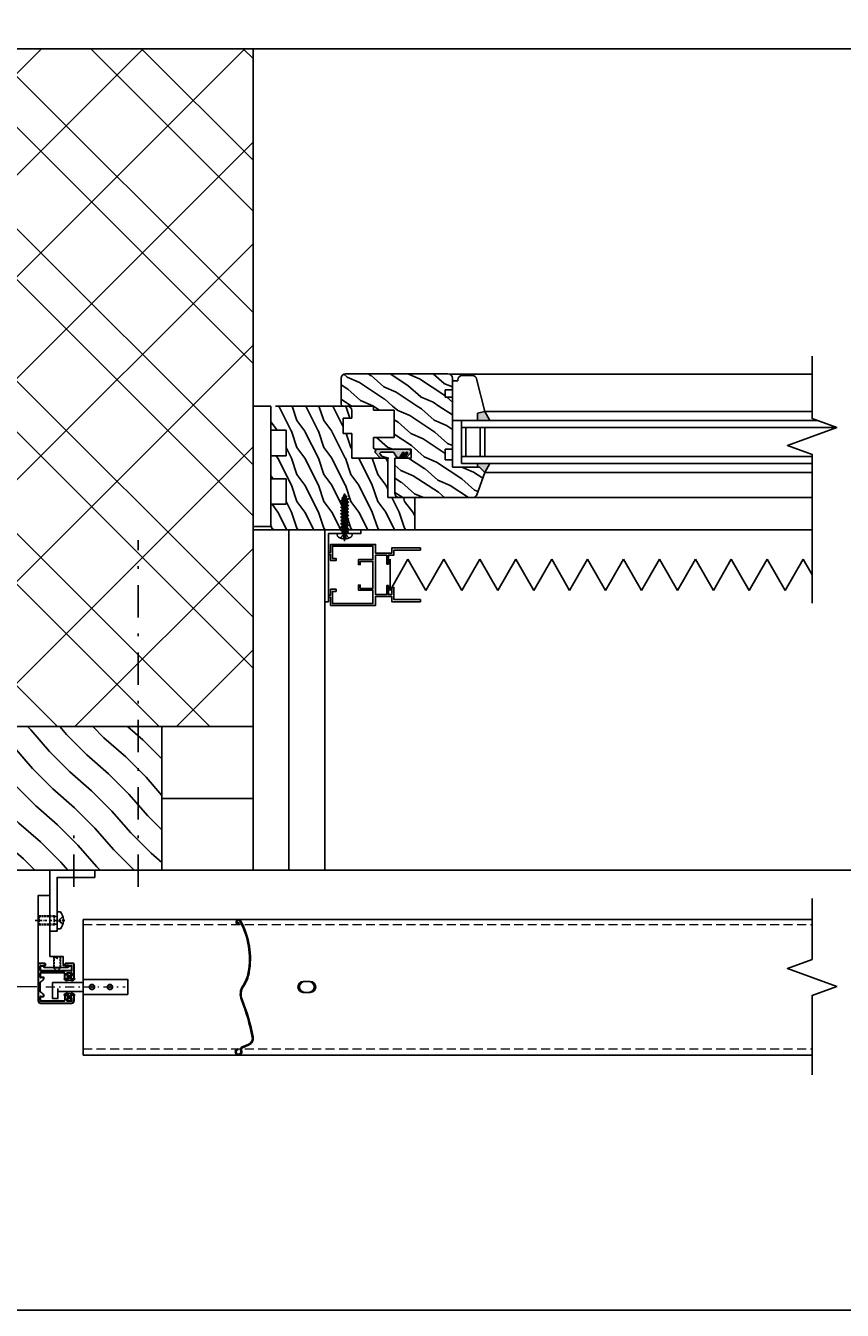
# Model space of a CAD drawing. Units: millimetres. Extents: x -23727 to 4048, y -3528 to 11768.
# Drawn here: x -12102 to -11648, y 3147 to 3863 of the extents above; entities that cross this region are included whole.
import ezdxf

# ---------------------------------------------------------------- set-up
doc = ezdxf.new("R2010")
doc.units = ezdxf.units.MM
for name, pattern in [('ACAD_ISO03W100', [30, 12, -18]), ('CERCHOVANA', [10.7, 5, -2.5, 0.7, -2.5]), ('CSN_CARKOVANA', [7.5, 5, -2.5]), ('DASHDOTX2', [12.5, 6, -3, 0.5, -3]), ('ČERCHOVANÁ2', [12.7, 6.35, -3.175, 0, -3.175])]:
    doc.linetypes.add(name, pattern=pattern)
for name, color, linetype in [('2_Ksystem_Tenká čiarkovaná', 6, 'ACAD_ISO03W100'), ('3_Ksystem_Stredne hrubá', 2, 'Continuous'), ('4_Ksystem_Hrubá', 3, 'Continuous'), ('5_Ksystem_Velmi hrubá', 4, 'Continuous'), ('6_Ksystem_Hrubá max', 5, 'Continuous'), ('8_Ksystem_Kóty', 33, 'Continuous'), ('91_Ksystem_Otvory', 171, 'Continuous'), ('9_Ksystem_Šráfa', 8, 'Continuous'), ('HRANICE A4', 7, 'Continuous'), ('Ksystem_Preklady', 2, 'Continuous'), ('KUS_HLAV', 3, 'Continuous'), ('NEVID', 7, 'CSN_CARKOVANA'), ('OSY', 6, 'CERCHOVANA'), ('REZ', 7, 'Continuous'), ('SILNA', 7, 'Continuous'), ('SLABA', 8, 'Continuous'), ('TUCNA', 1, 'Continuous'), ('ZATEPLENIE', 52, 'Continuous'), ('ZAVIT', 8, 'Continuous')]:
    doc.layers.add(name, color=color, linetype=linetype)
doc.layers.add('AM_0', color=7, linetype='Continuous', lineweight=30)
doc.layers.add('AM_5', color=3, linetype='Continuous', lineweight=25)
doc.styles.get("Standard").update_dxf_attribs({"font": 'txt.shx'})
doc.linetypes.add('IZOLACE', pattern='A,0.0001,-0.1,[134,ltypeshp.shx,S=0.1,R=0,X=-0.1,Y=0],-0.2,[134,ltypeshp.shx,S=0.1,R=180,X=0.1,Y=0],-0.1', length=0.4001)
doc.dimstyles.new('STROJ$0', dxfattribs={"dimtxt": 5, "dimasz": 6, "dimexe": 2, "dimexo": 2, "dimgap": 2, "dimtad": 1, "dimdec": 3, "dimdsep": 46, "dimtxsty": 'Standard', "dimcen": 1, "dimclrd": 3, "dimclre": 3, "dimclrt": 3, "dimadec": 1, "dimazin": 2, "dimtfac": 1, "dimtdec": 3, "dimtofl": 0, "dimtmove": 0, "dimatfit": 3, "dimfxl": 1, "dimtolj": 1, "dimtzin": 0, "dimlwd": 15, "dimlwe": 15, "dimarcsym": 0})

# ---------------------------------------------------------------- blocks, each defined once
blk = doc.blocks.new('A$C322C536C')
at = {"layer": '6_Ksystem_Hrubá max'}
for p, q in [((-25, -4.17), (-25, 3.97)), ((-24.8, 4.17), (-0.2, 4.17)), ((0, 3.97), (0, 2.35)), ((0, 2.5), (16.9, 2.5)), ((0, 1.6), (0, -1.6)), ((17, -0.77), (17, 2.4)), ((-25, -4.17), (-24.8, -3.97)), ((-0.2, -4.17), (-25, -4.17)), ((0, -2.35), (0, -3.97)), ((0, -2.5), (14, -2.5)), ((14, -1.47), (14, -1.43)), ((14, -4.82), (14, -1.47)), ((14, -4.82), (14, -5.08)), ((14, -5.08), (14, -6.4)), ((14.1, -6.5), (16.9, -6.5)), ((17, -0.77), (17, -1.47)), ((17, -1.47), (17, -4.82)), ((17, -5.08), (17, -4.82)), ((17, -6.4), (17, -5.08))]:
    blk.add_line(p, q, dxfattribs=at)
for centre, radius in [((-15, 0), 1.45), ((-15, 0), 1.25), ((-15, 0), 0.25), ((-15, 0), 0.0836), ((-5, 0), 1.45), ((-5, 0), 1.25), ((-5, 0), 0.25), ((-5, 0), 0.0836)]:
    blk.add_circle(centre, radius, dxfattribs=at)
for centre, start, end in [((-24.8, 3.97), 90, 180), ((-0.2, 3.97), 0, 90), ((-0.2, -3.97), 270, 0)]:
    blk.add_arc(centre, 0.2, start, end, dxfattribs=at)
at = {"layer": '6_Ksystem_Hrubá max', "extrusion": (0, 0, -1)}
for centre, start, end in [((-16.9, 2.4), 90, 180), ((-14.1, -6.4), 270, 0), ((-16.9, -6.4), 180, 270)]:
    blk.add_arc(centre, 0.1, start, end, dxfattribs=at)
at = {"layer": '6_Ksystem_Hrubá max'}
for points, knots in [([(0, 2.35), (0, 2.35), (0, 2.35), (0, 2.33), (-0.01, 2.32), (-0.02, 2.27), (-0.04, 2.25), (-0.08, 2.18), (-0.1, 2.14), (-0.15, 2.04), (-0.18, 1.99), (-0.2, 1.94), (-0.2, 1.94), (-0.2, 1.94)], [0.02032094, 0.02032094, 0.02032094, 0.02032094, 0.02076739, 0.02076739, 0.02959011, 0.02959011, 0.03999996, 0.03999996, 0.05152714, 0.05152714, 0.061896, 0.061896, 0.06210298, 0.06210298, 0.06210298, 0.06210298]), ([(-0.2, -1.94), (-0.2, -1.94), (-0.2, -1.94), (-0.18, -1.99), (-0.15, -2.04), (-0.1, -2.14), (-0.08, -2.18), (-0.04, -2.25), (-0.02, -2.27), (-0.01, -2.32), (0, -2.33), (0, -2.35), (0, -2.35), (0, -2.35)], [-0.00032217, -0.00032217, -0.00032217, -0.00032217, 0, 0, 0.01613878, 0.01613878, 0.03408046, 0.03408046, 0.05028306, 0.05028306, 0.06401533, 0.06401533, 0.0647102, 0.0647102, 0.0647102, 0.0647102]), ([(14.1, -0.8), (14.08, -0.92), (14.05, -1.05), (14.01, -1.24), (14, -1.35), (14, -1.43)], [0, 0, 0, 0, 0.03655673, 0.03655673, 0.06736117, 0.06736117, 0.06736117, 0.06736117])]:
    blk.add_open_spline(points, degree=3, knots=knots, dxfattribs=at)
blk = doc.blocks.new('42x22')
at = {"layer": 'NEVID'}
for p, q in [((-2.97, 0.6), (-0.6, 0.6)), ((-0.6, 0.6), (-2.5, 2.5)), ((-0.6, -0.6), (-0.6, 0.6)), ((-2.97, -0.6), (-0.6, -0.6)), ((-0.6, -0.6), (-2.5, -2.5))]:
    blk.add_line(p, q, dxfattribs=at)
at = {"layer": 'OSY'}
blk.add_line((-4.15, 0), (24.08, 0), dxfattribs=at)
at = {"layer": 'SLABA'}
for p, q in [((-0.78, 4.14), (0, 4.14)), ((0, -4.14), (0, 4.14)), ((0, -1.86), (0, 1.86)), ((0, 1.37), (1.25, 1.37)), ((0.37, 0.65), (0.09, 0.17)), ((0.09, 0.17), (0.47, -1.37)), ((0.42, 0.71), (0.99, -2.1)), ((0.64, 0.65), (1.02, 0)), ((1.02, 0), (1.5, -1.37)), ((1.63, 2.02), (1.25, 1.37)), ((1.25, 1.37), (2.21, -1.37)), ((1.79, 2.1), (2.7, -2.1)), ((1.9, 2.02), (2.28, 1.37)), ((2.28, 1.37), (3.09, 1.37)), ((2.28, 1.37), (3.34, -1.37)), ((3.47, 2.02), (3.09, 1.37)), ((3.09, 1.37), (4.05, -1.37)), ((3.63, 2.1), (4.54, -2.1)), ((3.74, 2.02), (4.12, 1.37)), ((4.12, 1.37), (4.93, 1.37)), ((4.12, 1.37), (5.18, -1.37)), ((5.31, 2.02), (4.93, 1.37)), ((4.93, 1.37), (5.89, -1.37)), ((5.47, 2.1), (6.38, -2.1)), ((5.58, 2.02), (5.96, 1.37)), ((5.96, 1.37), (7.02, -1.37)), ((5.96, 1.37), (6.67, 1.37)), ((7.15, 2.02), (6.67, 1.37)), ((6.67, 1.37), (7.74, -1.37)), ((7.31, 2.1), (8.22, -2.1)), ((7.42, 2.02), (7.8, 1.37)), ((7.8, 1.37), (8.86, -1.37)), ((7.8, 1.37), (8.62, 1.37)), ((8.99, 2.02), (8.62, 1.37)), ((8.62, 1.37), (9.58, -1.37)), ((9.15, 2.1), (10.06, -2.1)), ((9.26, 2.02), (9.64, 1.37)), ((9.64, 1.37), (10.46, 1.37)), ((9.64, 1.37), (10.7, -1.37)), ((10.83, 2.02), (10.46, 1.37)), ((10.46, 1.37), (11.42, -1.37)), ((10.46, 1.37), (11.42, -1.37)), ((10.99, 2.1), (11.9, -2.1)), ((11.1, 2.02), (11.48, 1.37)), ((11.48, 1.37), (12.3, 1.37)), ((11.48, 1.37), (12.54, -1.37)), ((12.67, 2.02), (12.3, 1.37)), ((12.3, 1.37), (13.26, -1.37)), ((12.83, 2.1), (13.74, -2.1)), ((12.94, 2.02), (13.32, 1.37)), ((13.32, 1.37), (14.38, -1.37)), ((13.32, 1.37), (14.14, 1.37)), ((14.52, 2.02), (14.14, 1.37)), ((14.14, 1.37), (15.1, -1.37)), ((14.67, 2.1), (15.58, -2.1)), ((14.79, 2.02), (15.16, 1.37)), ((15.16, 1.37), (16.22, -1.37)), ((15.16, 1.37), (15.98, 1.37)), ((16.36, 2.02), (15.98, 1.37)), ((15.98, 1.37), (16.94, -1.37)), ((16.51, 2.1), (17.32, -2.1)), ((16.63, 2.02), (17, 1.37)), ((17, 1.37), (18.06, -1.37)), ((17, 1.37), (17.82, 1.37)), ((18.2, 2.02), (17.82, 1.37)), ((17.82, 1.37), (18.78, -1.37)), ((18.36, 2.1), (19.29, -2.1)), ((18.47, 2.02), (18.83, 1.37)), ((18.83, 1.37), (19.43, 1.08)), ((18.83, 1.37), (19.61, -1.11)), ((19.64, 1.35), (19.43, 1.08)), ((19.43, 1.08), (20.2, -0.79)), ((19.82, 1.42), (20.48, -1.22)), ((19.91, 1.35), (20.56, 0.65)), ((20.56, 0.65), (22, 0)), ((20.56, 0.65), (21.11, -0.43)), ((21.08, -0.44), (22, 0)), ((-0.78, -4.14), (0, -4.14)), ((0, -1.37), (0.47, -1.37)), ((0.47, -1.37), (0.85, -2.02)), ((1.12, -2.02), (1.5, -1.37)), ((1.5, -1.37), (2.21, -1.37)), ((2.21, -1.37), (2.59, -2.02)), ((2.86, -2.02), (3.34, -1.37)), ((3.34, -1.37), (4.05, -1.37)), ((4.05, -1.37), (4.43, -2.02)), ((4.7, -2.02), (5.18, -1.37)), ((5.18, -1.37), (5.89, -1.37)), ((5.89, -1.37), (6.27, -2.02)), ((6.54, -2.02), (7.02, -1.37)), ((7.02, -1.37), (7.74, -1.37)), ((7.74, -1.37), (8.11, -2.02)), ((8.38, -2.02), (8.86, -1.37)), ((8.86, -1.37), (9.58, -1.37)), ((9.58, -1.37), (9.95, -2.02)), ((10.22, -2.02), (10.7, -1.37)), ((10.7, -1.37), (11.42, -1.37)), ((10.7, -1.37), (11.42, -1.37)), ((11.42, -1.37), (11.79, -2.02)), ((12.06, -2.02), (12.54, -1.37)), ((12.54, -1.37), (13.26, -1.37)), ((13.26, -1.37), (13.64, -2.02)), ((13.91, -2.02), (14.38, -1.37)), ((14.38, -1.37), (15.1, -1.37)), ((14.38, -1.37), (15.1, -1.37)), ((14.38, -1.37), (15.1, -1.37)), ((15.1, -1.37), (15.48, -2.02)), ((15.75, -2.02), (16.22, -1.37)), ((16.22, -1.37), (16.94, -1.37)), ((16.94, -1.37), (17.32, -2.02)), ((17.59, -2.02), (18.06, -1.37)), ((18.06, -1.37), (18.78, -1.37)), ((19.16, -2.02), (18.78, -1.37)), ((19.61, -1.11), (19.43, -2.02)), ((19.61, -1.11), (20.2, -0.78)), ((20.41, -1.14), (20.19, -0.76)), ((20.68, -1.14), (21.1, -0.41))]:
    blk.add_line(p, q, dxfattribs=at)
for centre, radius, start, end in [((3.48, 0), 6.48, 147.6157, 212.40043), ((-0.78, 2.7), 1.44, 90.00806, 147.6157), ((0.5, 0.58), 0.156, 30.00806, 150.00806), ((1.76, 1.94), 0.156, 30.00806, 150.00806), ((3.61, 1.94), 0.156, 30.00806, 150.00806), ((5.45, 1.94), 0.156, 30.00806, 150.00806), ((7.29, 1.94), 0.156, 30.00806, 150.00806), ((9.13, 1.95), 0.156, 30.00806, 150.00806), ((10.97, 1.95), 0.156, 30.00806, 150.00806), ((12.81, 1.95), 0.156, 30.00806, 150.00806), ((14.65, 1.95), 0.156, 30.00806, 150.00806), ((16.49, 1.95), 0.156, 30.00806, 150.00806), ((18.33, 1.95), 0.156, 30.00806, 150.00806), ((19.78, 1.27), 0.156, 30.00806, 150.00806), ((-0.78, -2.7), 1.44, 212.40043, 270.00806), ((0.98, -1.94), 0.156, 210.00806, 330.00806), ((2.73, -1.94), 0.156, 210.00806, 330.00806), ((4.57, -1.94), 0.156, 210.00806, 330.00806), ((6.41, -1.94), 0.156, 210.00806, 330.00806), ((8.25, -1.94), 0.156, 210.00806, 330.00806), ((10.09, -1.94), 0.156, 210.00806, 330.00806), ((11.93, -1.94), 0.156, 210.00806, 330.00806), ((13.77, -1.94), 0.156, 210.00806, 330.00806), ((15.61, -1.94), 0.156, 210.00806, 330.00806), ((17.45, -1.94), 0.156, 210.00806, 330.00806), ((19.29, -1.94), 0.156, 210.00806, 330.00806), ((20.54, -1.07), 0.156, 210.00806, 330.00806)]:
    blk.add_arc(centre, radius, start, end, dxfattribs=at)
blk = doc.blocks.new('A$C2B9E7F99')
at = {"layer": 'TUCNA'}
blk.add_line((1.25, 0.45), (1.25, 0.45), dxfattribs=at)
blk.add_lwpolyline([(0.5, 1), (0.5, 2.95, -0.38249), (1.13, 3.52, -0.113264), (2.73, 2.96, 0.754198), (2.98, 3.37, 0.09759), (1.63, 4.16, 0.075945), (0.98, 4.19), (0.19, 3.99, -0.096336), (-0.19, 3.99), (-0.98, 4.19, 0.075945), (-1.63, 4.16, 0.09759), (-2.98, 3.37, 0.754198), (-2.73, 2.96, -0.113264), (-1.13, 3.52, -0.381822), (-0.5, 2.95), (-0.5, 1, -0.414214), (-0.6, 0.9), (-0.8, 0.9, 0.414214), (-1.25, 0.45), (-1.25, 0.45, 0.414214), (-0.8, 0), (0.8, 0, 0.414214), (1.25, 0.45, 0.414214), (0.8, 0.9), (0.6, 0.9, -0.414214)], format="xyb", close=True, dxfattribs=at)
blk = doc.blocks.new('A$C5EDB757F')
at = {"layer": 'AM_0', "lineweight": 30}
for p, q in [((-10, 16.6), (-10, 13.85)), ((-8.8, 16.6), (-8.8, 15.35)), ((8.6, 18), (-8.6, 18)), ((-6.2, 16.8), (-8.6, 16.8)), ((-8.6, 15.15), (-8.3, 15.15)), ((-8.25, 15.1), (-8.25, 14.78)), ((-6.55, 15.1), (-6.55, 14.78)), ((-6.5, 15.15), (-6.2, 15.15)), ((-6, 15.35), (-6, 16.6)), ((-4.8, 13.85), (-4.8, 16.6)), ((8.6, 16.8), (-4.6, 16.8)), ((8.8, 14.5), (8.8, 16.6)), ((10, -3.5), (10, 16.6)), ((-9.7, 13.55), (-9.54, 13.55)), ((-5.1, 13.55), (-5.26, 13.55)), ((6.8, 14), (6.8, 13.57)), ((6.89, 13.36), (8.8, 11.45)), ((8.6, 14.3), (7.1, 14.3)), ((8.8, 11.45), (8.8, 6.55)), ((-10, 4.15), (-10, -3.5)), ((-9.7, 4.45), (-9.54, 4.45)), ((-8.8, 1.4), (-8.8, 2.65)), ((-8.6, 2.85), (-8.3, 2.85)), ((-6.2, 1.2), (-8.6, 1.2)), ((-8.6, 0), (8.6, 0)), ((-8.25, 2.9), (-8.25, 3.22)), ((-6.55, 2.9), (-6.55, 3.22)), ((-6.5, 2.85), (-6.2, 2.85)), ((-6, 2.65), (-6, 1.4)), ((-5.1, 4.45), (-5.26, 4.45)), ((-4.8, 4.15), (-4.8, 1.4)), ((-4.6, 1.2), (8.6, 1.2)), ((6.8, 4.43), (6.8, 4)), ((8.8, 6.55), (6.89, 4.64)), ((7.1, 3.7), (8.6, 3.7)), ((8.8, 1.4), (8.8, 3.5)), ((-9.5, -4), (-5.3, -4)), ((-8.8, -0.2), (-8.8, -2.6)), ((-5.3, -2.8), (-8.6, -2.8)), ((-5, -3.2), (-5, -3.1)), ((-5, -3.2), (-5, -3.7)), ((6, -3.1), (6, -3.7)), ((8.6, -2.8), (6.3, -2.8)), ((6.3, -4), (9.5, -4)), ((8.8, -2.6), (8.8, -0.2))]:
    blk.add_line(p, q, dxfattribs=at)
for centre, radius, start, end in [((-8.6, 16.6), 1.4, 90, 180), ((-8.6, 16.6), 0.2, 90, 180), ((-8.6, 15.35), 0.2, 180, 270), ((-9.25, 14.78), 1, 331.07574, 0), ((-8.3, 15.1), 0.05, 0, 90), ((-6.5, 15.1), 0.05, 90, 180), ((-5.55, 14.78), 1, 180, 208.92426), ((-6.2, 16.6), 0.2, 360, 90), ((-6.2, 15.35), 0.2, 270, 360), ((-4.6, 16.6), 0.2, 90, 180), ((8.6, 16.6), 1.4, 0, 90), ((8.6, 16.6), 0.2, 0, 90), ((8.6, 14.5), 0.2, 270, 0), ((-9.7, 13.85), 0.3, 180, 270), ((-9.54, 14.55), 1, 270, 277.03006), ((-9.6, 14.92), 1.37, 277.44766, 333.15926), ((-5.2, 14.92), 1.37, 206.84074, 262.55234), ((-5.26, 14.55), 1, 262.96994, 270), ((-5.1, 13.85), 0.3, 270, 360), ((7.1, 14), 0.3, 90, 180), ((7.1, 13.57), 0.3, 180, 225), ((-9.7, 4.15), 0.3, 90, 180), ((-9.54, 3.45), 1, 82.96994, 90), ((-9.6, 3.08), 1.37, 26.84074, 82.55234), ((-8.6, 2.65), 0.2, 90, 180), ((-8.6, 1.4), 0.2, 180, 270), ((-8.6, -0.2), 0.2, 90, 180), ((-9.25, 3.22), 1, 0, 28.92426), ((-8.3, 2.9), 0.05, 270, 0), ((-5.55, 3.22), 1, 151.07574, 180), ((-6.5, 2.9), 0.05, 180, 270), ((-5.2, 3.08), 1.37, 97.44766, 153.15926), ((-6.2, 2.65), 0.2, 0, 90), ((-6.2, 1.4), 0.2, 270, 0), ((-5.26, 3.45), 1, 90, 97.03006), ((-5.1, 4.15), 0.3, 0, 90), ((-4.6, 1.4), 0.2, 180, 270), ((7.1, 4.43), 0.3, 135, 180), ((7.1, 4), 0.3, 180, 270), ((8.6, 3.5), 0.2, 0, 90), ((8.6, 1.4), 0.2, 270, 0), ((8.6, -0.2), 0.2, 0, 90), ((-9.5, -3.5), 0.5, 180, 270), ((-8.6, -2.6), 0.2, 180, 270), ((-5.3, -3.1), 0.3, 0, 90), ((-5.3, -3.7), 0.3, 270, 0), ((6.3, -3.1), 0.3, 90, 180), ((6.3, -3.7), 0.3, 180, 270), ((8.6, -2.6), 0.2, 270, 0), ((9.5, -3.5), 0.5, 270, 360)]:
    blk.add_arc(centre, radius, start, end, dxfattribs=at)
at = {"xscale": -1, "rotation": 180}
blk.add_blockref('A$C2B9E7F99', (-7.4, 16.7), dxfattribs=at)
blk.add_blockref('A$C2B9E7F99', (-7.4, 1.3))
blk = doc.blocks.new('*D539')
at = {"layer": 'AM_5', "color": 3, "lineweight": 15, "transparency": 16777216}
for p, q in [((-12028.45, 3392.57), (-12122.39, 3392.57)), ((-12120.39, 3386.57), (-12120.39, 3333.57)), ((-12096.15, 3327.57), (-12122.39, 3327.57))]:
    blk.add_line(p, q, dxfattribs=at)
for points in [[(-12121.39, 3386.57), (-12119.39, 3386.57), (-12120.39, 3392.57)], [(-12121.39, 3333.57), (-12119.39, 3333.57), (-12120.39, 3327.57)]]:
    blk.add_solid(points, dxfattribs=at)
at = {"layer": 'Defpoints', "color": 0, "lineweight": 15, "transparency": 16777216}
for p in [(-12026.45, 3392.57), (-12120.39, 3327.57), (-12094.15, 3327.57)]:
    blk.add_point(p, dxfattribs=at)
at = {"layer": 'AM_5', "color": 3, "transparency": 16777216, "insert": (-12124.89, 3360.07), "char_height": 5, "attachment_point": 5, "rotation": 90}
blk.add_mtext('\\A1;65', dxfattribs=at)

msp = doc.modelspace()

# ---------------------------------------------------------------- hatches: boundary and pattern name
at = {"layer": '91_Ksystem_Otvory'}
h = msp.add_hatch(color=256, dxfattribs=at)
h.paths.add_polyline_path([(-11846.7369, 3648.0695), (-11850.7369, 3647.0695), (-11850.7369, 3643.0695), (-11843.9689, 3643.0695)])
h.paths.add_polyline_path([(-11843.9689, 3619.0695), (-11850.7369, 3619.0695), (-11850.7369, 3617.0695), (-11849.7369, 3617.0695), (-11846.7369, 3614.0695)])
msp.add_hatch(color=256, dxfattribs=at).paths.add_polyline_path([(-11906.5231, 3627.0694, 0.42664281), (-11907.6696, 3625.1993), (-11905.3767, 3622.5457, 0.20044575), (-11904.6602, 3622.1488), (-11900.576, 3622.1488), (-11903.9437, 3623.1194), (-11904.8541, 3624.137, -0.77774372), (-11904.4452, 3625.3427), (-11897.495, 3625.3427), (-11895.847, 3622.7608, 0.05380092), (-11894.4444, 3622.1071), (-11892.5404, 3625.0655, -1.19371113), (-11891.7162, 3624.5534), (-11893.2509, 3622.164), (-11892.4267, 3622.164), (-11890.5511, 3625.1792, -1.10918486), (-11889.7554, 3624.6672), (-11891.3468, 3622.164), (-11890.4658, 3622.164), (-11888.1165, 3624.769, 0.50122233), (-11888.8331, 3627.0695)])
at = {"layer": '9_Ksystem_Šráfa'}
h = msp.add_hatch(dxfattribs=at)
h.set_pattern_fill('MURIVO_STR_PEV', color=256, scale=20, angle=90, style=0)
h.set_pattern_definition([(135, (-17383.115, 596.884), (-42.4264, -42.4264), []), (135, (-17383.115, 625.17), (-42.4264, -42.4264), []), (225, (-17383.115, 596.884), (28.28427, -28.28427), [])])
h.paths.add_polyline_path([(-11019.654, 3850.0695), (-11319.654, 3850.0695), (-11319.654, 3632.0695), (-11319.654, 3472.5695), (-11019.654, 3472.5695)])
h.paths.add_polyline_path([(-11975.7369, 3850.0695), (-12275.7369, 3850.0695), (-12275.7369, 3472.5695), (-11975.7369, 3472.5695), (-11975.7369, 3632.0695)])
h = msp.add_hatch(dxfattribs=at)
h.set_pattern_fill('DREV_REZ1', color=256, scale=15, angle=120, style=0)
h.set_pattern_definition([(336.8699, (-1512.353, -8335.3126), (-48.4807631, 23.9711412), [7.5, -67.5]), (326.5651, (-1512.956, -8325.268), (20.4903918, -5.4903603), [16.77051, -16.77051]), (318.4349, (-1506.4607, -8321.5183), (27.9903636, -18.4807797), [9.48684, -37.94733])])
h.paths.add_polyline_path([(-11908.7369, 3651.0771), (-11908.7369, 3648.8369), (-11897.2015, 3648.8369), (-11897.2015, 3633.6579), (-11908.7369, 3633.6579), (-11908.7369, 3628.0695, 0.41421356), (-11907.7369, 3627.0695), (-11887.7369, 3627.0695), (-11887.7369, 3622.0695), (-11896.7369, 3622.0695), (-11896.7369, 3602.5695, 0.41421356), (-11894.2369, 3600.0695), (-11885.7369, 3600.0695), (-11853.4539, 3600.0695, 0.31032881), (-11851.1205, 3601.672), (-11846.7369, 3614.0695), (-11849.7369, 3617.0695), (-11864.7369, 3617.0695), (-11864.7369, 3621.0695), (-11868.7369, 3621.0695), (-11868.7369, 3627.0695), (-11864.7369, 3627.0695), (-11864.7369, 3651.0852)])
h.paths.add_polyline_path([(-11891.5415, 3661.0802, -0.0976708), (-11891.9212, 3661.155), (-11911.2156, 3669.0695), (-11924.2369, 3669.0695, 0.14265461), (-11925.5792, 3668.6785, -0.5273287), (-11926.7369, 3659.6756), (-11926.7369, 3652.0695, 0.38690035), (-11925.8309, 3651.0739), (-11864.7369, 3651.0852), (-11864.7369, 3656.0695), (-11868.7369, 3656.0695), (-11868.7369, 3660.0695), (-11864.7369, 3660.0695), (-11864.7369, 3661.0852)])
h.paths.add_polyline_path([(-11925.5792, 3668.6785, 0.25640794), (-11926.7369, 3666.5695), (-11926.7369, 3659.6756, 0.5273287)], flags=16)
h.paths.add_polyline_path([(-11911.2156, 3669.0695), (-11891.9212, 3661.155, 0.0976708), (-11891.5415, 3661.0802), (-11864.7369, 3661.0852), (-11864.7369, 3666.5695, 0.41421356), (-11867.2369, 3669.0695)])
h = msp.add_hatch(dxfattribs=at)
h.set_pattern_fill('DREV_REZ1', color=256, scale=15, angle=90, style=0)
h.set_pattern_definition([(306.8699, (-1511.3627, -8327.0087), (-30.00000185, 44.99999877), [7.5, -67.5]), (296.5651, (-1506.8627, -8318.009), (15.0000196, -14.9999874), [16.77051, -16.77051]), (288.4349, (-1499.3627, -8318.0087), (14.999976, -30.0000065), [9.48684, -37.94733])])
h.paths.add_polyline_path([(-11937.8975, 3651.0694), (-11957.3584, 3636.2191), (-11957.3584, 3623.418), (-11965.7369, 3623.418), (-11965.7369, 3610.5693), (-11957.3584, 3610.5693), (-11957.3584, 3596.4177), (-11965.7369, 3596.4177), (-11965.7369, 3584.5695, 0.26712432), (-11964.4935, 3582.4083, -0.0150633), (-11963.2369, 3582.0695), (-11888.2369, 3582.0695, 0.41421356), (-11885.7369, 3584.5695), (-11885.7369, 3600.0695), (-11900.7369, 3600.0695), (-11900.7369, 3621.0695, 0.41421356), (-11901.7369, 3622.0695), (-11920.7369, 3622.0695), (-11920.7369, 3635.7552), (-11925.6262, 3635.7552), (-11925.6262, 3644.3129), (-11920.7369, 3644.3129), (-11920.7369, 3648.5695, 0.41421356), (-11923.2369, 3651.0695), (-11925.7369, 3651.0695)])
h.paths.add_polyline_path([(-11955.9619, 3651.0693), (-11965.7369, 3643.6061), (-11965.7369, 3641.2105), (-11965.7369, 3637.5696), (-11957.3584, 3637.5696), (-11957.3584, 3636.2191), (-11937.8975, 3651.0694)], flags=17)
h.paths.add_polyline_path([(-11965.7369, 3646.1224), (-11965.7369, 3643.6061), (-11955.9619, 3651.0693), (-11959.2577, 3651.0692)], flags=16)
h.paths.add_polyline_path([(-11963.2729, 3651.0692, 0.41000336), (-11965.7369, 3648.5695), (-11965.7369, 3646.1224), (-11959.2577, 3651.0692)], flags=17)
at = {"layer": '9_Ksystem_Šráfa', "linetype": 'ByBlock'}
h = msp.add_hatch(dxfattribs=at)
h.set_pattern_fill('DREVO-PRIC_REZ', color=256, scale=8, style=0)
h.set_pattern_definition([(131, (-19993.975, 1881.603), (9.482016, 9.482016), [16, -176.23442]), (135, (-20004.472, 1893.679), (9.482016, 9.482016), [16, -47.92205]), (139, (-20015.786, 1904.992), (9.482016, 9.482016), [16, -176.23442]), (135, (-20027.861, 1915.489), (9.482016, 9.482016), [16, -47.92205]), (131, (-20039.175, 1926.803), (9.482016, 9.482016), [16, -176.23442]), (139, (-20060.986, 1950.192), (9.482016, 9.482016), [16, -176.23442]), (131, (-20084.375, 1972.003), (9.482016, 9.482016), [16, -176.23442]), (139, (-20106.185, 1995.392), (9.482016, 9.482016), [16, -176.23442])])
h.paths.add_polyline_path([(-12126.4461, 3472.5695), (-12026.4461, 3472.5695), (-12026.4461, 3392.5695), (-12126.4461, 3392.5695)])

# ---------------------------------------------------------------- linework, layer by layer
at = {"color": 30}
for p, q in [((-11899.4679, 3548.4092), (-11889.4679, 3565.7297)), ((-11899.4679, 3548.4092), (-11899.4679, 3565.7297)), ((-11879.4679, 3548.4092), (-11889.4679, 3565.7297)), ((-11879.4679, 3548.4092), (-11869.4679, 3565.7297)), ((-11859.4679, 3548.4092), (-11869.4679, 3565.7297)), ((-11859.4679, 3548.4092), (-11849.4679, 3565.7297)), ((-11854.4679, 3557.0695), (-11849.4679, 3565.7297)), ((-11839.4679, 3548.4092), (-11849.4679, 3565.7297)), ((-11839.4679, 3548.4092), (-11829.4679, 3565.7297)), ((-11819.4679, 3548.4092), (-11829.4679, 3565.7297)), ((-11819.4679, 3548.4092), (-11809.4679, 3565.7297)), ((-11799.4679, 3548.4092), (-11809.4679, 3565.7297)), ((-11799.4679, 3548.4092), (-11789.4679, 3565.7297)), ((-11779.4679, 3548.4092), (-11789.4679, 3565.7297)), ((-11779.4679, 3548.4092), (-11769.4679, 3565.7297)), ((-11759.4679, 3548.4092), (-11769.4679, 3565.7297)), ((-11759.4679, 3548.4092), (-11749.4679, 3565.7297)), ((-11739.4679, 3548.4092), (-11749.4679, 3565.7297)), ((-11739.4679, 3548.4092), (-11729.4679, 3565.7297)), ((-11719.4679, 3548.4092), (-11729.4679, 3565.7297)), ((-11719.4679, 3548.4092), (-11709.4679, 3565.7297)), ((-11699.4679, 3548.4092), (-11709.4679, 3565.7297)), ((-11699.4679, 3548.4092), (-11689.4679, 3565.7297)), ((-11679.4679, 3548.4092), (-11689.4679, 3565.7297)), ((-11679.4679, 3548.4092), (-11669.4679, 3565.7297)), ((-11664.4799, 3557.0903), (-11669.4679, 3565.7297))]:
    msp.add_line(p, q, dxfattribs=at)
at = {"linetype": 'ČERCHOVANÁ2', "lineweight": -2, "ltscale": 0.2}
msp.add_line((-12097.0134, 3364.6431), (-12080.5048, 3364.6431), dxfattribs=at)
at = {"linetype": 'CSN_CARKOVANA', "lineweight": -2, "ltscale": 0.2}
for p, q in [((-12086.4505, 3366.7431), (-12095.3505, 3366.7431)), ((-12086.4505, 3362.5431), (-12095.3505, 3362.5431)), ((-12095.3409, 3366.7431), (-12095.3457, 3362.5431))]:
    msp.add_line(p, q, dxfattribs=at)
at = {"linetype": 'ČERCHOVANÁ2', "lineweight": -2}
for p, q in [((-12094.8505, 3362.1431), (-12095.3457, 3362.5431)), ((-12094.8505, 3367.1431), (-12095.3409, 3366.7431))]:
    msp.add_line(p, q, dxfattribs=at)
at = {"color": 0, "linetype": 'ByBlock', "lineweight": -2}
for p, q in [((-12070.3422, 3365.1398), (-12070.3422, 3289.5959)), ((-12070.3422, 3365.1398), (-11664.3482, 3365.1398)), ((-12070.3422, 3289.5959), (-11664.3729, 3289.5959))]:
    msp.add_line(p, q, dxfattribs=at)
at = {"color": 0, "linetype": 'CSN_CARKOVANA', "lineweight": 15}
for p, q in [((-12070.3422, 3362.3317), (-11664.2636, 3362.3317)), ((-12070.3422, 3293.1875), (-11664.6651, 3293.1875))]:
    msp.add_line(p, q, dxfattribs=at)
at = {"lineweight": 18}
for p, q in [((-12086.5005, 3344.4684), (-12086.8505, 3344.1184)), ((-12086.8505, 3344.1184), (-12085.1505, 3344.1184)), ((-12083.2005, 3344.4684), (-12082.8505, 3344.1184))]:
    msp.add_line(p, q, dxfattribs=at)
at = {"linetype": 'CSN_CARKOVANA', "lineweight": 18, "ltscale": 0.2}
for p, q in [((-12086.8505, 3344.1184), (-12086.8505, 3338.2684)), ((-12086.5005, 3344.4684), (-12086.5005, 3337.9184)), ((-12085.1505, 3343.3484), (-12085.1505, 3344.4684)), ((-12084.8505, 3343.3484), (-12085.1505, 3343.3484)), ((-12084.8505, 3343.3484), (-12084.5505, 3343.3484)), ((-12084.5505, 3343.3484), (-12084.5505, 3344.4684)), ((-12082.8505, 3344.1184), (-12084.5505, 3344.1184)), ((-12083.2005, 3344.4684), (-12083.2005, 3337.9184)), ((-12082.8505, 3344.1184), (-12082.8505, 3338.2684))]:
    msp.add_line(p, q, dxfattribs=at)
for p, q in [((-12086.8505, 3338.2684), (-12085.0505, 3336.4684)), ((-12086.8505, 3338.2684), (-12084.8505, 3338.2684)), ((-12085.0505, 3336.4684), (-12084.8505, 3336.4684)), ((-12082.8505, 3338.2684), (-12084.8505, 3338.2684)), ((-12084.6505, 3336.4684), (-12084.8505, 3336.4684)), ((-12082.8505, 3338.2684), (-12084.6505, 3336.4684))]:
    msp.add_line(p, q)
at = {"color": 4, "linetype": 'Continuous'}
msp.add_lwpolyline([(-11935.7369, 3582.0695), (-11915.7369, 3582.0695), (-11915.7369, 3580.0695), (-11933.7369, 3580.0695), (-11933.7369, 3542.0695), (-11935.7369, 3542.0695)], close=True, dxfattribs=at)
at = {"color": 6, "linetype": 'Continuous'}
msp.add_lwpolyline([(-11897.3369, 3570.8695), (-11897.3369, 3568.0695), (-11900.3369, 3568.0695), (-11900.3369, 3563.0695), (-11901.3369, 3563.0695), (-11901.3369, 3568.0695), (-11907.5369, 3568.0695), (-11907.5369, 3546.0695), (-11901.3369, 3546.0695), (-11901.3369, 3551.0695), (-11900.3369, 3551.0695), (-11900.3369, 3546.0695), (-11898.5369, 3546.0695), (-11898.5369, 3550.0695), (-11897.3369, 3550.0695), (-11897.3369, 3543.2695), (-11882.5369, 3543.2695), (-11882.5369, 3542.0695), (-11898.5369, 3542.0695), (-11898.5369, 3545.0695), (-11907.5369, 3545.0695), (-11907.5369, 3540.0695), (-11932.5369, 3540.0695), (-11932.5369, 3544.5695), (-11933.7369, 3544.5695), (-11933.7369, 3545.7695), (-11932.5369, 3545.7695), (-11932.5369, 3549.0695), (-11929.5369, 3549.0695), (-11929.5369, 3547.8695), (-11931.5369, 3547.8695), (-11931.5369, 3541.0695), (-11909.0369, 3541.0695), (-11909.0369, 3548.5695), (-11917.0369, 3548.5695), (-11917.0369, 3551.3695), (-11916.0369, 3551.3695), (-11916.0369, 3549.5695), (-11909.0369, 3549.5695), (-11909.0369, 3564.5695), (-11916.0369, 3564.5695), (-11916.0369, 3562.7695), (-11917.0369, 3562.7695), (-11917.0369, 3565.5695), (-11909.0369, 3565.5695), (-11909.0369, 3573.0695), (-11931.5369, 3573.0695), (-11931.5369, 3566.2695), (-11929.5369, 3566.2695), (-11929.5369, 3565.0695), (-11932.5369, 3565.0695), (-11932.5369, 3568.3695), (-11933.7369, 3568.3695), (-11933.7369, 3569.5695), (-11932.5369, 3569.5695), (-11932.5369, 3574.0695), (-11907.5369, 3574.0695), (-11907.5369, 3569.0695), (-11898.5369, 3569.0695), (-11898.5369, 3572.0695), (-11882.5369, 3572.0695), (-11882.5369, 3570.8695)], close=True, dxfattribs=at)
at = {"lineweight": 25}
msp.add_lwpolyline([(-12063.8505, 3388.5695), (-12084.8505, 3388.5695), (-12084.8505, 3358.5695), (-12088.8505, 3358.5695), (-12088.8505, 3392.5695), (-12063.8505, 3392.5695)], close=True, dxfattribs=at)
msp.add_lwpolyline([(-12088.8505, 3344.4684), (-12088.8505, 3378.4684), (-12095.3505, 3378.4684), (-12095.3505, 3340.5684), (-12091.3505, 3340.5711), (-12091.3505, 3339.4684), (-12092.3505, 3339.4684), (-12092.3505, 3338.9684, 0.41421356), (-12091.8505, 3338.4684), (-12078.8505, 3338.4684, 0.41421356), (-12078.3505, 3338.9684), (-12078.3505, 3339.4684), (-12081.3505, 3339.4684), (-12081.3505, 3344.4684)], format="xyb", close=True)
at = {"color": 0, "linetype": 'ByBlock', "lineweight": -2}
for points in [[(-11941.7368, 3327.5731, -0.41421356), (-11944.7368, 3324.5731), (-11947.7368, 3324.5731, -0.41421356), (-11950.7368, 3327.5731, -0.41421356), (-11947.7368, 3330.5731), (-11944.7368, 3330.5731, -0.41421356)], [(-11949.8422, 3327.5731, 0.41421356), (-11946.8422, 3324.5731), (-11943.8422, 3324.5731, 0.41421356), (-11940.8422, 3327.5731, 0.41421356), (-11943.8422, 3330.5731), (-11946.8422, 3330.5731, 0.41421356)]]:
    msp.add_lwpolyline(points, format="xyb", close=True, dxfattribs=at)
at = {"layer": '2_Ksystem_Tenká čiarkovaná', "color": 6, "linetype": 'CERCHOVANA', "lineweight": 15}
msp.add_line((-12091.0811, 3327.5731), (-12046.8931, 3327.5731), dxfattribs=at)
at = {"layer": '3_Ksystem_Stredne hrubá'}
for p, q in [((-11975.7369, 3850.0695), (-11319.654, 3850.0695)), ((-11975.7369, 3472.5695), (-12275.7369, 3472.5695)), ((-11935.7369, 3392.5695), (-11359.654, 3392.5695))]:
    msp.add_line(p, q, dxfattribs=at)
at = {"layer": '4_Ksystem_Hrubá'}
for p, q in [((-12275.7369, 3850.0695), (-11975.7369, 3850.0695)), ((-11975.7369, 3850.0695), (-11975.7369, 3632.0695)), ((-12026.4461, 3392.5695), (-12026.4461, 3472.5695)), ((-11975.7369, 3392.5695), (-12275.7369, 3392.5695))]:
    msp.add_line(p, q, dxfattribs=at)
msp.add_lwpolyline([(-11975.7369, 3392.5695), (-11935.7369, 3392.5695), (-11935.7369, 3582.0695), (-11975.7369, 3582.0695)], close=True, dxfattribs=at)
at = {"layer": '5_Ksystem_Velmi hrubá'}
for p, q in [((-11983.7845, 3363.737), (-11983.7845, 3362.2501)), ((-11983.5995, 3362.8508), (-11983.4973, 3362.3613)), ((-11984.1557, 3293.1875), (-11984.0536, 3292.698)), ((-11978.1528, 3295.7636), (-11981.7157, 3294.1927)), ((-11977.9511, 3295.3061), (-11981.514, 3293.7352))]:
    msp.add_line(p, q, dxfattribs=at)
at = {"layer": '5_Ksystem_Velmi hrubá', "extrusion": (0, 0, -1)}
for points in [[(11983.4973, 3362.3613, 2.26003675), (11982.4425, 3364.1541, 0.17066642), (11977.9063, 3335.5273, 0.1039177), (11981.0303, 3327.8909)], [(11983.5995, 3362.8508, 2.33545859), (11982.908, 3363.9638, 0.17098738), (11978.3981, 3335.6173, 0.1039177), (11981.4443, 3328.1713, 0.1039177)]]:
    msp.add_lwpolyline(points, format="xyb", dxfattribs=at)
at = {"layer": '5_Ksystem_Velmi hrubá'}
for centre, radius, start, end in [((-11974.3368, 3323.5095), 8.5, 146.7925068, 201.6039473), ((-11974.3368, 3323.5095), 8, 146.7925068, 201.6039473), ((-11981.0299, 3292.6372), 1.7, 113.7925068, 202.5341921), ((-11981.0299, 3292.6372), 1.2, 113.7925068, 202.5341921)]:
    msp.add_arc(centre, radius, start, end, dxfattribs=at)
at = {"layer": '5_Ksystem_Velmi hrubá', "extrusion": (0, 0, -1)}
for centre, radius, start, end in [((12093.3449, 3276.3814), 119.5, 158.3960527, 168.7730082), ((12093.3449, 3276.3814), 120, 158.3960527, 168.7730082), ((11979.5648, 3298.9661), 3.5, 168.7730082, 246.2074932), ((11979.5648, 3298.9661), 4, 168.7730082, 246.2074932), ((11983.7845, 3291.4092), 1.8166, 154.9860533, 78.2074932), ((11983.7845, 3291.4092), 1.3166, 154.9860533, 78.2074932)]:
    msp.add_arc(centre, radius, start, end, dxfattribs=at)
at = {"layer": '8_Ksystem_Kóty', "linetype": 'Continuous'}
for points in [[(-11664.4799, 3678.8792), (-11664.4799, 3644.1365), (-11650.7425, 3639.1365), (-11678.2173, 3629.1365), (-11664.4799, 3624.1365), (-11664.4799, 3541.3607)], [(-11664.4799, 3376.8448), (-11664.4799, 3342.9027), (-11678.2173, 3337.9027), (-11650.7425, 3327.9027), (-11664.4799, 3322.9027), (-11664.4799, 3278.5886)]]:
    msp.add_lwpolyline(points, dxfattribs=at)
at = {"layer": '91_Ksystem_Otvory'}
for p, q in [((-11926.7369, 3666.5695), (-11926.7369, 3652.0695)), ((-11867.2369, 3669.0695), (-11924.2369, 3669.0695)), ((-11664.4799, 3668.8792), (-11866.2802, 3668.8792)), ((-11864.7369, 3660.0695), (-11864.7369, 3666.5695)), ((-11861.7369, 3665.0695), (-11864.7369, 3665.0695)), ((-11861.7369, 3665.5695), (-11861.7369, 3665.0695)), ((-11853.6888, 3668.0695), (-11859.2369, 3668.0695)), ((-11846.7369, 3648.0695), (-11851.2635, 3666.1758)), ((-11868.7369, 3656.0695), (-11868.7369, 3660.0695)), ((-11868.7369, 3660.0695), (-11864.7369, 3660.0695)), ((-11868.7369, 3656.0695), (-11864.7369, 3656.0695)), ((-11864.7369, 3656.0695), (-11864.7369, 3660.0695)), ((-11864.7369, 3627.0695), (-11864.7369, 3656.0695)), ((-11925.7369, 3651.0695), (-11963.2729, 3651.0692)), ((-11908.7369, 3651.0695), (-11925.7369, 3651.0695)), ((-11908.7369, 3651.0695), (-11908.7369, 3648.8369)), ((-11897.2015, 3648.8369), (-11908.7369, 3648.8369)), ((-11897.2015, 3633.6579), (-11897.2015, 3648.8369)), ((-11965.7369, 3637.5696), (-11965.7369, 3648.5695)), ((-11925.6262, 3644.3129), (-11920.7369, 3644.3129)), ((-11925.6262, 3635.7552), (-11925.6262, 3644.3129)), ((-11920.7369, 3644.3129), (-11920.7369, 3648.5695)), ((-11864.7369, 3643.0695), (-11850.7369, 3643.0695)), ((-11859.7369, 3619.0695), (-11859.7369, 3643.0695)), ((-11850.7369, 3647.0695), (-11846.7369, 3648.0695)), ((-11850.7369, 3643.0695), (-11850.7369, 3647.0695)), ((-11661.5483, 3643.0695), (-11850.7369, 3643.0695)), ((-11843.9689, 3643.0695), (-11846.7369, 3648.0695)), ((-11664.4799, 3648.0695), (-11846.7369, 3648.0695)), ((-11965.7369, 3637.5696), (-11957.3584, 3637.5696)), ((-11957.3584, 3623.418), (-11957.3584, 3637.5696)), ((-11920.7369, 3635.7552), (-11925.6262, 3635.7552)), ((-11920.7369, 3622.0695), (-11920.7369, 3635.7552)), ((-11859.7369, 3639.0695), (-11650.9266, 3639.0695)), ((-11857.2369, 3639.0695), (-11857.2369, 3623.0695)), ((-11849.2369, 3623.0695), (-11849.2369, 3639.0695)), ((-11846.7369, 3623.0695), (-11846.7369, 3639.0695)), ((-11908.7369, 3633.6579), (-11897.2015, 3633.6579)), ((-11908.7369, 3633.6579), (-11908.7369, 3628.0695)), ((-11965.7369, 3623.418), (-11957.3584, 3623.418)), ((-11965.7369, 3610.5693), (-11965.7369, 3623.418)), ((-11920.7369, 3622.0695), (-11901.7369, 3622.0695)), ((-11887.7369, 3627.0695), (-11907.7369, 3627.0695)), ((-11887.7369, 3627.0695), (-11907.7369, 3627.0694)), ((-11903.938, 3622.1488), (-11900.1752, 3622.1488)), ((-11900.7369, 3600.0695), (-11900.7369, 3621.0695)), ((-11887.7369, 3622.0695), (-11896.7369, 3622.0695)), ((-11896.7369, 3622.0695), (-11896.7369, 3602.5695)), ((-11887.7369, 3622.0695), (-11896.7369, 3622.0695)), ((-11887.7369, 3627.0695), (-11887.7369, 3622.0695)), ((-11887.7369, 3627.0695), (-11887.7369, 3622.0695)), ((-11868.7369, 3621.0695), (-11868.7369, 3627.0695)), ((-11868.7369, 3627.0695), (-11864.7369, 3627.0695)), ((-11868.7369, 3621.0695), (-11864.7369, 3621.0695)), ((-11864.7369, 3621.0695), (-11864.7369, 3627.0695)), ((-11864.7369, 3617.0695), (-11864.7369, 3621.0695)), ((-11664.4799, 3623.0695), (-11859.7369, 3623.0695)), ((-11864.7369, 3617.0695), (-11849.7369, 3617.0695)), ((-11859.7369, 3619.0695), (-11664.4799, 3619.0695)), ((-11846.7369, 3614.0695), (-11851.1205, 3601.672)), ((-11850.7369, 3617.0695), (-11850.7369, 3619.0695)), ((-11846.7369, 3614.0695), (-11849.7369, 3617.0695)), ((-11846.7369, 3614.0695), (-11843.9689, 3619.0695)), ((-11664.4799, 3614.0695), (-11846.7369, 3614.0695)), ((-11965.7369, 3610.5693), (-11957.3584, 3610.5693)), ((-11957.3584, 3596.4177), (-11957.3584, 3610.5693)), ((-11900.7369, 3600.0695), (-11885.7369, 3600.0695)), ((-11885.7369, 3582.0695), (-11885.7369, 3600.0695)), ((-11853.4539, 3600.0695), (-11885.7369, 3600.0695)), ((-11664.4799, 3600.1196), (-11852.9557, 3600.1196)), ((-11965.7369, 3596.4177), (-11957.3584, 3596.4177)), ((-11965.7369, 3584.5695), (-11965.7369, 3596.4177)), ((-11963.2369, 3582.0695), (-11888.2369, 3582.0695)), ((-11664.4799, 3582.0695), (-11888.2369, 3582.0695))]:
    msp.add_line(p, q, dxfattribs=at)
at = {"layer": '91_Ksystem_Otvory', "flags": 128}
msp.add_lwpolyline([(-11890.4658, 3622.164), (-11888.1165, 3624.769, 0.50122233), (-11888.8331, 3627.0695), (-11906.5231, 3627.0694, 0.42664281), (-11907.6696, 3625.1993), (-11905.3767, 3622.5457, 0.20044575), (-11904.6602, 3622.1488), (-11900.576, 3622.1488), (-11903.9437, 3623.1194), (-11904.8541, 3624.137, -0.77774372), (-11904.4452, 3625.3427), (-11897.495, 3625.3427), (-11895.847, 3622.7608, 0.05380092), (-11894.4444, 3622.1071), (-11892.5404, 3625.0655, -1.19371113), (-11891.7162, 3624.5534), (-11893.2509, 3622.164), (-11892.4267, 3622.164), (-11890.5511, 3625.1792, -1.10918486), (-11889.7554, 3624.6672), (-11891.3468, 3622.164)], format="xyb", close=True, dxfattribs=at)
at = {"layer": '91_Ksystem_Otvory'}
for centre, radius, start, end in [((-11924.2369, 3666.5695), 2.5, 90, 180), ((-11867.2369, 3666.5695), 2.5, 0, 90), ((-11859.2369, 3665.5695), 2.5, 90, 180), ((-11853.6888, 3665.5695), 2.5, 14.0362435, 90), ((-11925.7369, 3652.0695), 1, 180, 270), ((-11923.2369, 3648.5695), 2.5, 0, 90), ((-11907.7369, 3628.0695), 1, 180, 270), ((-11907.7369, 3628.0694), 1, 180, 270), ((-11901.7369, 3621.0695), 1, 0, 90), ((-11894.2369, 3602.5695), 2.5, 180, 270), ((-11853.4539, 3602.5695), 2.5, 270, 338.962489), ((-11963.2369, 3584.5695), 2.5, 180, 270), ((-11963.2369, 3584.5695), 2.5, 180, 270)]:
    msp.add_arc(centre, radius, start, end, dxfattribs=at)
at = {"layer": '9_Ksystem_Šráfa', "linetype": 'IZOLACE', "ltscale": 50}
msp.add_line((-11955.7369, 3392.5695), (-11955.7369, 3582.0695), dxfattribs=at)
at = {"layer": '9_Ksystem_Šráfa', "linetype": 'IZOLACE', "ltscale": 100}
msp.add_line((-11975.7369, 3432.5695), (-12026.4461, 3432.5695), dxfattribs=at)
at = {"layer": 'HRANICE A4'}
msp.add_lwpolyline([(-12697.6954, 3147.4936), (-10597.6954, 3147.4936), (-10597.6954, 6117.4936), (-12697.6954, 6117.4936)], close=True, dxfattribs=at)
at = {"layer": 'Ksystem_Preklady', "linetype": 'DASHDOTX2', "ltscale": 3}
for p, q in [((-12039.6023, 3383.3825), (-12039.6023, 3576.3258)), ((-12075.4335, 3383.3825), (-12075.4335, 3414.8647))]:
    msp.add_line(p, q, dxfattribs=at)
at = {"layer": 'REZ'}
for p, q in [((-11975.7369, 3632.0695), (-11975.7369, 3392.5695)), ((-11945.7369, 3582.0695), (-11975.7369, 3582.0695)), ((-11975.7369, 3582.0695), (-11975.7369, 3392.5695))]:
    msp.add_line(p, q, dxfattribs=at)
at = {"layer": 'SILNA', "linetype": 'CSN_CARKOVANA', "lineweight": -2, "ltscale": 0.2}
for p, q in [((-12086.4505, 3367.1431), (-12095.3505, 3367.1431)), ((-12094.8505, 3367.1431), (-12094.8505, 3364.6431)), ((-12094.8505, 3362.1431), (-12094.8505, 3364.6431)), ((-12085.4505, 3366.7431), (-12086.4505, 3367.1431)), ((-12086.4505, 3367.1431), (-12086.4505, 3364.6431)), ((-12086.4505, 3362.1431), (-12086.4505, 3364.6431)), ((-12085.4505, 3362.5431), (-12086.4505, 3362.1431)), ((-12085.0505, 3366.7431), (-12085.4505, 3366.7431)), ((-12085.0505, 3362.5431), (-12085.4505, 3362.5431)), ((-12086.4505, 3362.1431), (-12095.3505, 3362.1431))]:
    msp.add_line(p, q, dxfattribs=at)
at = {"layer": 'SILNA', "lineweight": -2}
for p, q in [((-12084.8505, 3364.6431), (-12084.8505, 3369.3931)), ((-12084.8505, 3369.3931), (-12083.0005, 3369.3931)), ((-12084.8505, 3364.6431), (-12084.8505, 3359.8931)), ((-12084.0505, 3364.6431), (-12081.7902, 3366.5527)), ((-12084.0505, 3364.6431), (-12081.7902, 3362.7335)), ((-12083.2339, 3364.6431), (-12083.2339, 3365.333)), ((-12083.2339, 3364.6431), (-12083.2339, 3363.9531)), ((-12081.5589, 3364.6431), (-12081.5589, 3365.0514)), ((-12081.5589, 3365.0514), (-12081.1505, 3365.0514)), ((-12081.5589, 3364.6431), (-12081.5589, 3364.2348)), ((-12081.5589, 3364.2348), (-12081.1505, 3364.2348)), ((-12084.8505, 3359.8931), (-12083.0005, 3359.8931)), ((-12085.1505, 3344.4684), (-12086.5005, 3344.4684)), ((-12084.5505, 3344.4684), (-12083.2005, 3344.4684))]:
    msp.add_line(p, q, dxfattribs=at)
at = {"layer": 'SILNA', "linetype": 'CSN_CARKOVANA', "lineweight": -2, "ltscale": 0.2}
for centre, start, end in [((-12085.0505, 3366.9431), 270, 0), ((-12085.0505, 3362.3431), 0, 90)]:
    msp.add_arc(centre, 0.2, start, end, dxfattribs=at)
at = {"layer": 'SILNA', "lineweight": -2}
for centre, start, end in [((-12089.1078, 3364.2258), 5.9238083, 40.2342532), ((-12089.1078, 3365.0604), 319.7657468, 354.0761917)]:
    msp.add_arc(centre, 8, start, end, dxfattribs=at)
at = {"layer": 'ZATEPLENIE', "ltscale": 120}
for p, q in [((-11965.7349, 3651.0692), (-11975.7369, 3651.0692)), ((-11965.7369, 3584.0694), (-11965.7349, 3651.0692)), ((-11975.7369, 3584.0694), (-11965.7369, 3584.0694))]:
    msp.add_line(p, q, dxfattribs=at)
at = {"layer": 'ZAVIT', "linetype": 'CSN_CARKOVANA', "lineweight": -2, "ltscale": 0.2}
for p, q in [((-12085.4505, 3366.7431), (-12086.4505, 3366.7431)), ((-12085.4505, 3362.5431), (-12086.4505, 3362.5431))]:
    msp.add_line(p, q, dxfattribs=at)

# ---------------------------------------------------------------- block references
at = {"linetype": 'ByBlock', "lineweight": -2, "rotation": 90}
msp.add_blockref('42x22', (-11924.7369, 3580.0695), dxfattribs=at)
at = {"linetype": 'ByBlock', "lineweight": -2, "xscale": -1}
msp.add_blockref('A$C322C536C', (-12070.3422, 3327.5731), dxfattribs=at)
at = {"layer": 'KUS_HLAV', "lineweight": 15, "rotation": 180}
msp.add_blockref('A$C5EDB757F', (-12085.3506, 3336.5698), dxfattribs=at)

# ---------------------------------------------------------------- dimensions: what is measured, and where the dimension line sits
at = {"layer": 'AM_5'}
dim = msp.add_linear_dim(base=(-12120.3941, 3327.5698), p1=(-12026.4461, 3392.5695), p2=(-12094.1506, 3327.5698), angle=90, dimstyle='STROJ$0', dxfattribs=at)
dim.commit()
dim.dimension.update_dxf_attribs({"geometry": '*D539', "text_midpoint": (-12124.8941, 3360.0696)})

doc.saveas('drawing.dxf')
